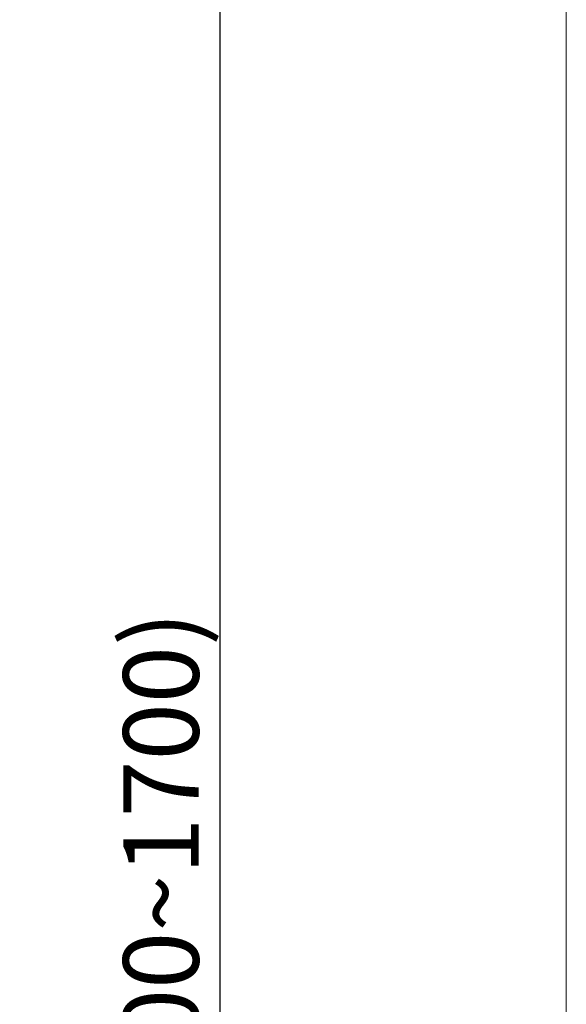
# Model space of a CAD drawing. Units: millimetres. Extents: x 169 to 2290, y 113 to 3115.
# Drawn here: x 2088 to 2269, y 1077 to 1403 of the extents above; entities that cross this region are included whole.
import ezdxf

# ---------------------------------------------------------------- set-up
doc = ezdxf.new("R2010")
doc.units = ezdxf.units.MM
doc.layers.get('Defpoints').update_dxf_attribs({"color": 8})
doc.layers.add('DIM', color=3, linetype='Continuous', lineweight=5)
doc.layers.add('I', color=7, linetype='Continuous', lineweight=15)
doc.styles.add('ETCH', font='txt')
doc.styles.get("Standard").update_dxf_attribs({"font": 'arial.ttf'})
doc.dimstyles.new('ISO-25', dxfattribs={"dimtxt": 25, "dimasz": 25, "dimexe": 1.25, "dimexo": 0.625, "dimtad": 1, "dimtxsty": 'Standard', "dimcen": 2.5, "dimadec": 0, "dimazin": 0, "dimtfac": 1, "dimtmove": 0, "dimatfit": 3, "dimfxl": 1, "dimarcsym": 0})

# ---------------------------------------------------------------- blocks, each defined once
blk = doc.blocks.new('*D17')
at = {"layer": 'Defpoints', "color": 0, "transparency": 16777216}
for p in [(1974.52, 1685.53), (1974.52, 535.53), (2154.52, 535.53)]:
    blk.add_point(p, dxfattribs=at)
at = {"layer": 'DIM', "color": 0, "lineweight": -2, "transparency": 16777216}
for p, q in [((1975.15, 1685.53), (2155.77, 1685.53)), ((2154.52, 1660.53), (2154.52, 560.53)), ((1975.15, 535.53), (2155.77, 535.53))]:
    blk.add_line(p, q, dxfattribs=at)
at = {"layer": 'DIM', "color": 0, "transparency": 16777216}
for points in [[(2150.36, 1660.53), (2158.69, 1660.53), (2154.52, 1685.53)], [(2150.36, 560.53), (2158.69, 560.53), (2154.52, 535.53)]]:
    blk.add_solid(points, dxfattribs=at)
at = {"layer": 'DIM', "color": 0, "transparency": 16777216, "insert": (2138.27, 1110.53), "char_height": 25, "attachment_point": 5, "rotation": 90, "style": 'ETCH'}
blk.add_mtext('(1500~1700)', dxfattribs=at)

msp = doc.modelspace()

# ---------------------------------------------------------------- linework, layer by layer
at = {"layer": 'I'}
msp.add_line((2269.37, 3115.224), (2269.37, 145.527), dxfattribs=at)

# ---------------------------------------------------------------- dimensions: what is measured, and where the dimension line sits
at = {"layer": 'DIM'}
dim = msp.add_linear_dim(base=(2154.523, 535.527), p1=(1974.523, 1685.527), p2=(1974.523, 535.527), angle=90, text='(1500~1700)', dimstyle='ISO-25', override={"dimtxsty": 'ETCH'}, dxfattribs=at)
dim.commit()
dim.dimension.update_dxf_attribs({"geometry": '*D17', "text_midpoint": (2138.275, 1110.527)})

doc.saveas('drawing.dxf')
